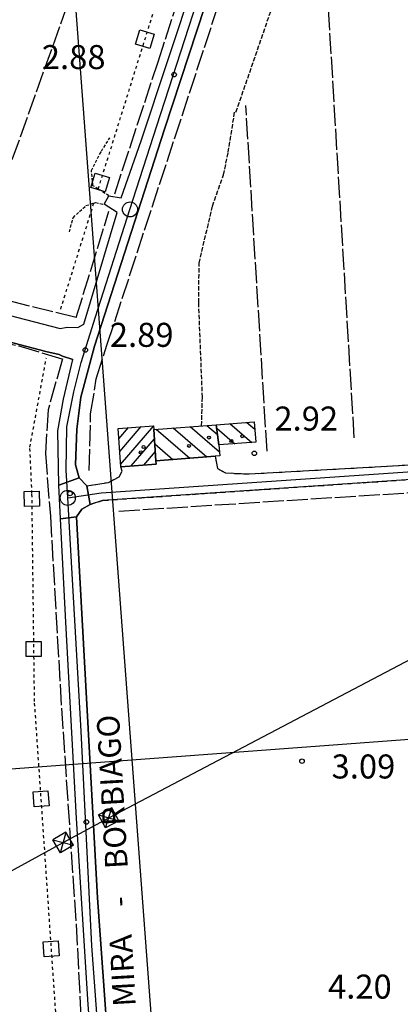
# Model space of a CAD drawing. Extents: x 1744237 to 1748551, y 5034734 to 5037867.
# Drawn here: x 1745695 to 1745822, y 5037249 to 5037577 of the extents above; entities that cross this region are included whole.
import ezdxf

# ---------------------------------------------------------------- set-up
doc = ezdxf.new("R2010")
doc.units = 0
for name, pattern in [('C', [10, 5, 5]), ('L17', [8, 7, -1]), ('L3', [1.5, 1, -0.5]), ('L4', [2, 1, -1]), ('L5', [2, 1.5, -0.5]), ('L7', [3, 2, -1])]:
    doc.linetypes.add(name, pattern=pattern)
for name, color, linetype in [('11A1', 1, 'C'), ('11D4', 1, 'C'), ('14G7', 3, 'C'), ('16A1', 1, 'C'), ('17A1', 1, 'C'), ('17I9', 1, 'C'), ('1A1', 4, 'C'), ('1AJ36', 1, 'C'), ('1I9', 4, 'C'), ('20N14', 2, 'C'), ('297', 7, 'CONTINUOUS'), ('298', 7, 'CONTINUOUS'), ('2E5', 3, 'C'), ('2F6', 3, 'C'), ('2H8', 2, 'L7'), ('2L12', 1, 'L3'), ('4E5', 2, 'L17'), ('4N14', 2, 'L4'), ('5A1', 2, 'L5'), ('8B2', 2, 'C'), ('8C3', 1, 'C'), ('A2F6', 1, 'C'), ('A2H8', 1, 'C'), ('I2E5', 7, 'CONTINUOUS'), ('I2H8', 7, 'CONTINUOUS'), ('N2H8', 2, 'C'), ('N2P16', 2, 'C')]:
    doc.layers.add(name, color=color, linetype=linetype)

# ---------------------------------------------------------------- blocks, each defined once
blk = doc.blocks.new('11A1')
at = {"layer": '11A1'}
blk.add_circle((0, 0), 0.75, dxfattribs=at)
blk = doc.blocks.new('11D4')
at = {"layer": '11D4'}
for radius in [0.5, 0.01]:
    blk.add_circle((0, 0), radius, dxfattribs=at)
blk = doc.blocks.new('1AJ36')
at = {"layer": '1AJ36'}
for radius in [0.5, 0.01]:
    blk.add_circle((0, 0), radius, dxfattribs=at)
blk = doc.blocks.new('8B2')
at = {"layer": '8B2'}
for points in [[(-2.48309, -2.49104), (2.51475, -2.49104), (2.51475, 2.55434), (-2.48309, -2.52218), (-2.48309, 2.5232), (2.48208, 2.5232)], [(-2.48309, 2.5232), (2.48208, -2.52218)]]:
    blk.add_lwpolyline(points, dxfattribs=at)
blk = doc.blocks.new('N2P16')
at = {"layer": 'N2P16'}
blk.add_circle((0, -0.00928), 2.5, dxfattribs=at)
blk = doc.blocks.new('N2H8')
at = {"layer": 'N2H8'}
blk.add_circle((0, -0.00928), 2.5, dxfattribs=at)
blk = doc.blocks.new('20N14')
at = {"layer": '20N14'}
blk.add_lwpolyline([(-2.53327, -2.559), (-2.53327, 2.441), (2.46673, 2.441), (2.46673, -2.559)], close=True, dxfattribs=at)

msp = doc.modelspace()

# ---------------------------------------------------------------- linework, layer by layer
at = {"layer": '16A1'}
for p, q in [((1745914.71948, 5034890.88486), (1745707.26482, 5037664.99675)), ((1744335.3161, 5037225.78124), (1747588.98293, 5037469.13828))]:
    msp.add_line(p, q, dxfattribs=at)
at = {"layer": '17A1'}
for p, q in [((1745727.87802, 5037437.14323, -3333), (1745731.07533, 5037440.8575, -3333)), ((1745728.1557, 5037432.86749, -3333), (1745735.30705, 5037441.17402, -3333)), ((1745728.43346, 5037428.59074, -3333), (1745739.46304, 5037441.40363, -3333)), ((1745731.94998, 5037428.0775, -3333), (1745739.74264, 5037437.12903, -3333)), ((1745736.18171, 5037428.39401, -3333), (1745740.01756, 5037432.85007, -3333))]:
    msp.add_line(p, q, dxfattribs=at)
at = {"layer": '17I9'}
for p, q in [((1745745.92733, 5037440.75383, -3333), (1745757.1366, 5037431.10468, -3333)), ((1745751.5693, 5037441.17583, -3333), (1745761.33574, 5037432.76869, -3333)), ((1745757.21127, 5037441.59783, -3333), (1745760.71758, 5037438.57952, -3333)), ((1745760.45652, 5037440.63504, -3333), (1745766.45395, 5037435.47328, -3333)), ((1745764.81002, 5037442.16618, -3333), (1745772.09592, 5037435.89528, -3333)), ((1745770.45199, 5037442.58818, -3333), (1745773.12112, 5037440.29054, -3333)), ((1745740.28536, 5037440.33184, -3333), (1745751.49464, 5037430.68269, -3333)), ((1745739.85188, 5037435.42722, -3333), (1745745.85267, 5037430.26069, -3333))]:
    msp.add_line(p, q, dxfattribs=at)
at = {"layer": '1A1'}
msp.add_polyline3d([(1745728.48422, 5037427.81828, 9.615), (1745727.65345, 5037440.60156, 9.615), (1745739.45799, 5037441.48449, 9.615), (1745739.54035, 5037440.27611, 9.615), (1745740.2117, 5037429.83877, 9.615), (1745740.29674, 5037428.7018, 9.615), (1745728.48422, 5037427.81828, 9.615)], close=True, dxfattribs=at)
at = {"layer": '1I9'}
for points in [[(1745760.30502, 5037441.82923, 8.595), (1745761.16305, 5037435.07754, 8.595), (1745761.43615, 5037431.42627, 8.595), (1745759.90822, 5037431.31199, 8.595), (1745740.2117, 5037429.83877, 8.595), (1745739.54035, 5037440.27611, 8.595), (1745760.30502, 5037441.82923, 8.595)], [(1745773.44233, 5037435.99598, 6.555), (1745761.16305, 5037435.07754, 6.555), (1745760.30502, 5037441.82923, 6.555), (1745772.93537, 5037442.77392, 6.555), (1745773.44233, 5037435.99598, 6.555)]]:
    msp.add_polyline3d(points, close=True, dxfattribs=at)
at = {"layer": '297'}
msp.add_polyline3d([(1745714.65941, 5037424.08437, 4.81), (1745717.23555, 5037421.48793, 4.81), (1745718.32654, 5037415.28222, 3.94), (1745715.50081, 5037413.67981, 3.97), (1745713.81146, 5037411.12438, 4), (1745708.47909, 5037410.45175, 3.453), (1745707.91335, 5037421.67625, 3.46), (1745714.65941, 5037424.08437, 4.81)], close=True, dxfattribs=at)
at = {"layer": '298'}
for points in [[(1745785.05395, 5037668.03416, 3.62), (1745778.15748, 5037647.00152, 3.67), (1745743.07993, 5037540.23433, 3.94), (1745719.80573, 5037468.00714, 3.88), (1745715.24575, 5037451.02759, 3.94), (1745713.85223, 5037440.33351, 4.06), (1745713.39212, 5037428.46362, 4.81), (1745714.65941, 5037424.08437, 4.81), (1745707.91335, 5037421.67625, 3.46)], [(1745679.60813, 5037481.2348, 2.244), (1745708.29743, 5037473.83685, 2.168), (1745710.63042, 5037474.29016, 2.7), (1745714.26757, 5037474.16204, 3.49), (1745716.2528, 5037475.28236, 3.49), (1745727.3325, 5037512.45898, 3.4), (1745722.98229, 5037515.20153, 3.43), (1745724.58824, 5037518.04058, 3.43), (1745728.6817, 5037517.36289, 3.46), (1745735.25319, 5037536.35833, 3.4), (1745753.16274, 5037590.22897, 3.46)], [(1745707.91335, 5037421.67625, 3.46), (1745707.59446, 5037439.76416, 3.49), (1745709.46553, 5037450.37562, 3.46), (1745712.58781, 5037463.51374, 3.52), (1745709.06856, 5037464.58641, 2.624), (1745707.98261, 5037465.16009, 2.548), (1745703.53919, 5037466.22582, 2.658), (1745680.67223, 5037472.14367, 2.618)]]:
    msp.add_polyline3d(points, dxfattribs=at)
for points in [[(1745717.23555, 5037421.48793, 4.81), (1745724.39195, 5037422.6069, 3.1), (1745728.01337, 5037424.47241, 3.1), (1745728.9687, 5037426.36919, 3.16), (1745728.48422, 5037427.81828, 3.203), (1745740.29674, 5037428.7018, 2.972), (1745740.2117, 5037429.83877, 2.95), (1745759.90822, 5037431.31199, 2.53), (1745760.7153, 5037427.23931, 2.56), (1745763.36572, 5037425.74161, 2.56), (1745771.28678, 5037425.43345, 3.1), (1745924.43532, 5037434.04, 3.94), (1745939.45837, 5037435.0423, 3.95), (1745939.62, 5037431.31248, 3.4), (1745918.12954, 5037429.92874, 3.91), (1745722.42881, 5037416.59197, 4.27), (1745718.32654, 5037415.28222, 3.94), (1745717.23555, 5037421.48793, 4.81)], [(1745713.81146, 5037411.12438, 4), (1745720.75798, 5037284.31201, 3.73), (1745726.15398, 5037208.81448, 4.99), (1745727.79952, 5037195.60973, 5.41), (1745721.81394, 5037194.7669, 4.845), (1745721.62452, 5037196.56201, 4.84), (1745717.68365, 5037248.72908, 3.52), (1745713.7378, 5037310.69733, 3.49), (1745710.20017, 5037376.1241, 3.43), (1745708.47909, 5037410.45175, 3.453), (1745713.81146, 5037411.12438, 4)]]:
    msp.add_polyline3d(points, close=True, dxfattribs=at)
at = {"layer": '2E5'}
for points in [[(1745717.23555, 5037421.48793, 4.81), (1745714.65941, 5037424.08437, 4.81), (1745713.39212, 5037428.46362, 4.81), (1745713.85223, 5037440.33351, 4.06), (1745715.24575, 5037451.02759, 3.94), (1745719.80573, 5037468.00714, 3.88), (1745743.07993, 5037540.23433, 3.94), (1745778.15748, 5037647.00152, 3.67), (1745785.05395, 5037668.03416, 3.62)], [(1745724.58824, 5037518.04058, 3.43), (1745728.6817, 5037517.36289, 3.46), (1745735.25319, 5037536.35833, 3.4), (1745753.16274, 5037590.22897, 3.46), (1745763.6934, 5037623.01288, 3.64), (1745760.76245, 5037623.95704, 3.874), (1745757.80796, 5037624.90746, 4.11)], [(1745710.63042, 5037474.29016, 2.7), (1745714.26757, 5037474.16204, 3.49), (1745716.2528, 5037475.28236, 3.49), (1745727.3325, 5037512.45898, 3.4), (1745722.98229, 5037515.20153, 3.43)], [(1745722.08511, 5037170.28982, 4.93), (1745722.81879, 5037174.62717, 4.9), (1745722.69471, 5037186.34305, 4.87), (1745721.81394, 5037194.7669, 4.845), (1745721.62452, 5037196.56201, 4.84), (1745717.68365, 5037248.72908, 3.52), (1745713.7378, 5037310.69733, 3.49), (1745710.20017, 5037376.1241, 3.43), (1745708.47909, 5037410.45175, 3.453), (1745707.91335, 5037421.67625, 3.46), (1745707.59446, 5037439.76416, 3.49), (1745709.46553, 5037450.37562, 3.46), (1745712.58781, 5037463.51374, 3.52)], [(1745783.62864, 5037172.84788, 5.41), (1745782.13714, 5037179.79589, 5.41), (1745779.88925, 5037183.4479, 5.41), (1745775.01812, 5037184.88181, 5.41), (1745770.13958, 5037184.84589, 5.41), (1745759.90453, 5037182.87788, 5.44), (1745751.13774, 5037180.77597, 5.5), (1745744.77834, 5037179.37965, 5.5), (1745737.14849, 5037180.82286, 5.47), (1745732.50732, 5037185.14935, 5.44), (1745730.03786, 5037189.14884, 5.44), (1745727.79952, 5037195.60973, 5.41), (1745726.15398, 5037208.81448, 4.99), (1745720.75798, 5037284.31201, 3.73), (1745713.81146, 5037411.12438, 4), (1745715.50081, 5037413.67981, 3.97), (1745718.32654, 5037415.28222, 3.94)]]:
    msp.add_polyline3d(points, dxfattribs=at)
at = {"layer": '2F6'}
for points in [[(1745636.80813, 5037383.95853, 3.219), (1745643.7745, 5037402.90425, 2.7), (1745657.9978, 5037445.5191, 2.628), (1745668.08685, 5037475.51891, 2.396), (1745669.21424, 5037478.14564, 2.244), (1745670.4002, 5037478.94341, 2.244), (1745672.80534, 5037479.78624, 2.244), (1745675.36645, 5037480.63571, 2.244), (1745676.87227, 5037481.13948, 2.244), (1745679.60813, 5037481.2348, 2.244), (1745708.29743, 5037473.83685, 2.168), (1745710.63042, 5037474.29016, 2.7)], [(1745645.81981, 5037382.8935, 3.308), (1745651.82487, 5037403.17341, 2.7), (1745656.64733, 5037422.50335, 2.396), (1745664.8073, 5037446.66328, 2.396), (1745669.67022, 5037460.2094, 2.597), (1745673.2896, 5037470.06704, 2.607), (1745674.4651, 5037471.32638, 2.615), (1745676.23866, 5037472.75581, 2.548), (1745678.21217, 5037472.97362, 2.548), (1745680.67223, 5037472.14367, 2.618), (1745703.53919, 5037466.22582, 2.658), (1745707.98261, 5037465.16009, 2.548), (1745709.06856, 5037464.58641, 2.624), (1745712.58781, 5037463.51374, 3.52)]]:
    msp.add_polyline3d(points, dxfattribs=at)
at = {"layer": '2H8'}
for points in [[(1745759.90822, 5037431.31199, 2.53), (1745760.7153, 5037427.23931, 2.56), (1745763.36572, 5037425.74161, 2.56), (1745771.28678, 5037425.43345, 3.1), (1745924.43532, 5037434.04, 3.94), (1745939.45837, 5037435.0423, 3.95)], [(1745718.32654, 5037415.28222, 3.94), (1745722.42881, 5037416.59197, 4.27), (1745918.12954, 5037429.92874, 3.91), (1745939.62, 5037431.31248, 3.4)], [(1745717.23555, 5037421.48793, 3.04), (1745724.39195, 5037422.6069, 3.1), (1745728.01337, 5037424.47241, 3.1), (1745728.9687, 5037426.36919, 3.16), (1745728.48422, 5037427.81828, 3.203)]]:
    msp.add_polyline3d(points, dxfattribs=at)
at = {"layer": '2L12'}
for points in [[(1745724.58824, 5037518.04058, 3.43), (1745721.01975, 5037520.28097, 3.591), (1745719.26044, 5037521.38297, 3.67), (1745718.76636, 5037526.4198, 2.95), (1745722.04396, 5037532.88207, 2.92), (1745724.89757, 5037537.36996, 2.92)], [(1745711.44834, 5037505.99452, 3.1), (1745712.62913, 5037510.7364, 3.1), (1745716.9364, 5037514.74932, 3.16), (1745719.55845, 5037515.61539, 3.16), (1745720.11749, 5037515.79762, 3.16), (1745722.98229, 5037515.20153, 3.43)]]:
    msp.add_polyline3d(points, dxfattribs=at)
at = {"layer": '4E5'}
for p, q in [((1745806.24073, 5037437.47332, 1.95), (1745795.14246, 5037622.20299, 2.57)), ((1745777.20448, 5037433.05699, 1.95), (1745770.13932, 5037548.04415, 2.57)), ((1745713.70635, 5037477.48186, 3.42), (1745724.56001, 5037512.96067, 3.42))]:
    msp.add_line(p, q, dxfattribs=at)
for points in [[(1745718.04271, 5037426.6261, 1.95), (1745718.48311, 5037445.46382, 1.95), (1745720.37323, 5037457.06759, 1.95), (1745723.99305, 5037468.58209, 1.95), (1745767.42026, 5037601.15714, 1.92), (1745789.21801, 5037668.19618, 1.96)], [(1745713.70635, 5037477.48186, 3.42), (1745695.0905, 5037482.0759, 2.04), (1745685.8568, 5037484.43313, 2.04), (1745679.87399, 5037486.8921, 2.04), (1745689.72033, 5037522.5503, 2.7), (1745711.71088, 5037584.18289, 3.51), (1745725.52873, 5037624.88301, 4.59)], [(1745726.5099, 5037518.73692, 3.42), (1745740.9051, 5037562.60632, 3.39), (1745760.76245, 5037623.95704, 3.874)], [(1745661.70005, 5037243.80171, 3.3), (1745657.74565, 5037306.72907, 3.3), (1745658.82586, 5037374.41677, 3.42), (1745657.71116, 5037410.27809, 3.54), (1745658.60028, 5037417.24368, 3.54), (1745664.97842, 5037439.65563, 3.57), (1745671.95972, 5037461.13685, 3.54), (1745674.7255, 5037469.82944, 3.54), (1745678.88524, 5037471.61787, 3.57), (1745694.5708, 5037468.06633, 3.48), (1745709.09232, 5037463.74573, 3.33), (1745709.09232, 5037463.74573, 3.33), (1745704.34666, 5037446.74127, 3.33), (1745703.4261, 5037432.23135, 3.33), (1745705.07957, 5037411.3719, 3.33), (1745708.76125, 5037347.49238, 3.33), (1745713.64018, 5037275.55668, 3.33), (1745717.47421, 5037201.76766, 3.33)], [(1745727.87053, 5037413.08057, 1.938), (1745837.49572, 5037419.97625, 2.427), (1745933.82455, 5037426.03689, 2.856)]]:
    msp.add_polyline3d(points, dxfattribs=at)
at = {"layer": '4N14'}
for p, q in [((1745721.01975, 5037520.28097, -3333), (1745750.75538, 5037615.49506, -3333)), ((1745708.52131, 5037480.28333, -3333), (1745719.55845, 5037515.61539, -3333))]:
    msp.add_line(p, q, dxfattribs=at)
msp.add_polyline3d([(1745709.86193, 5037202.45297, -3333), (1745699.80439, 5037349.70184, -3333), (1745698.95255, 5037418.90992, -3333), (1745698.27077, 5037434.31394, -3333), (1745703.736, 5037464.11735, -3333)], dxfattribs=at)
at = {"layer": '5A1'}
msp.add_line((1745766.85384, 5037545.87079, 2.56), (1745809.30398, 5037668.9815, 2.158), dxfattribs=at)
msp.add_polyline3d([(1745755.41206, 5037441.46325, 2.244), (1745755.69566, 5037450.97311, 2.448), (1745754.44543, 5037482.46463, 2.652), (1745754.6057, 5037495.60788, 2.55), (1745759.02647, 5037514.55578, 2.652), (1745762.72001, 5037524.99065, 2.448), (1745764.28809, 5037532.51953, 2.448), (1745766.45798, 5037546.13504, 2.448)], dxfattribs=at)
at = {"layer": '8C3'}
msp.add_polyline3d([(1745424.34306, 5037164.74155, 13.79), (1745428.41119, 5037167.86201, 18.06), (1745467.37796, 5037183.76023, 18.2), (1745564.68482, 5037223.45648, 18.55), (1745709.35299, 5037302.70605, 17.46), (1745724.50175, 5037310.93075, 17.43), (1745896.08653, 5037401.14993, 17.49), (1746052.13909, 5037484.17107, 19.105), (1746206.92731, 5037566.8151, 17.46), (1746354.22548, 5037644.31577, 17.46)], dxfattribs=at)
at = {"layer": 'A2F6', "flags": 128}
for points in [[(1745710.86862, 5037417.4704), (1745710.34477, 5037426.67314), (1745710.59072, 5037441.08446), (1745712.88338, 5037452.75043), (1745715.36728, 5037462.50309), (1745720.11755, 5037477.76983), (1745731.57941, 5037513.49773), (1745740.5013, 5037541.29511), (1745763.22955, 5037611.60905), (1745767.70251, 5037625.3537), (1745776.14863, 5037651.33232), (1745779.49793, 5037661.12665), (1745781.31074, 5037666.42931), (1745781.92913, 5037667.90974)], [(1745741.37523, 5037172.70442), (1745732.7738, 5037174.4661), (1745728.14197, 5037185.26514), (1745723.76623, 5037202.28139), (1745718.89059, 5037268.31414), (1745715.32068, 5037339.81821), (1745710.86862, 5037417.4704)]]:
    msp.add_lwpolyline(points, dxfattribs=at)
at = {"layer": 'A2H8', "flags": 128}
msp.add_lwpolyline([(1745710.86862, 5037417.4704), (1745721.94506, 5037419.18445), (1745917.97322, 5037432.5417), (1745939.44772, 5037433.92425)], dxfattribs=at)
at = {"layer": 'I2E5'}
for points in [[(1745722.98229, 5037515.20153, 3.43), (1745724.58824, 5037518.04058, 3.43)], [(1745718.32654, 5037415.28222, 3.94), (1745717.23555, 5037421.48793, 4.81)]]:
    msp.add_polyline3d(points, dxfattribs=at)
at = {"layer": 'I2H8'}
msp.add_polyline3d([(1745728.48422, 5037427.81828, 3.203), (1745740.29674, 5037428.7018, 2.972), (1745740.2117, 5037429.83877, 2.95), (1745759.90822, 5037431.31199, 2.53)], dxfattribs=at)

# ---------------------------------------------------------------- block references
at = {"layer": '11A1'}
for p in [(1745746.26853, 5037558.37198, 2.88), (1745716.72205, 5037466.70236, 2.89), (1745772.95329, 5037432.27667, 2.92), (1745711.62135, 5037418.92477, 2.98), (1745788.85507, 5037329.77289, 3.09), (1745717.05343, 5037309.5312, 3.36)]:
    msp.add_blockref('11A1', p, dxfattribs=at)
at = {"layer": '11D4'}
for p in [(1745757.82876, 5037437.53905, 8.595), (1745736.10264, 5037434.38557, 9.615), (1745765.35159, 5037436.37369, 6.555)]:
    msp.add_blockref('11D4', p, dxfattribs=at)
at = {"layer": '1AJ36'}
for p in [(1745768.95247, 5037437.99095, 3.087), (1745751.27401, 5037434.77215, 3.087), (1745735.17688, 5037432.61638, 3.087)]:
    msp.add_blockref('1AJ36', p, dxfattribs=at)
at = {"layer": '20N14'}
for p, rotation in [((1745736.59303, 5037570.1487, -3333), 252.658), ((1745721.68647, 5037522.41591, -3333), 252.658), ((1745698.97485, 5037417.12338, -3333), 270.698), ((1745699.58972, 5037367.12057, -3333), 270.707), ((1745702.02535, 5037317.19177, -3333), 273.907), ((1745705.43191, 5037267.3015, -3333), 273.907)]:
    msp.add_blockref('20N14', p, dxfattribs=dict(at, rotation=rotation))
at = {"layer": '8B2'}
for p, rotation in [((1745724.50175, 5037310.93075, 3.732), 117.767), ((1745709.35299, 5037302.70605, 3.329), 119.827)]:
    msp.add_blockref('8B2', p, dxfattribs=dict(at, rotation=rotation))
at = {"layer": 'N2H8'}
msp.add_blockref('N2H8', (1745710.86862, 5037417.4704), dxfattribs=at)
at = {"layer": 'N2P16'}
msp.add_blockref('N2P16', (1745731.57941, 5037513.49773), dxfattribs=at)

# ---------------------------------------------------------------- texts
at = {"layer": '11A1'}
for s, p in [('2.88                                   ', (1745702.23675, 5037560.21549)), ('2.89                                   ', (1745724.87177, 5037467.73516)), ('2.92                                   ', (1745779.64864, 5037439.86812)), ('3.09                                   ', (1745798.68713, 5037324.0284)), ('4.20                                   ', (1745797.50036, 5037250.73832))]:
    msp.add_text(s, height=8, dxfattribs=at).set_placement(p)
at = {"layer": '14G7'}
msp.add_text('MIRA    -    BORBIAGO                  ', height=7.5, rotation=93.297, dxfattribs=at).set_placement((1745733.511, 5037248.31019))

doc.saveas('drawing.dxf')
